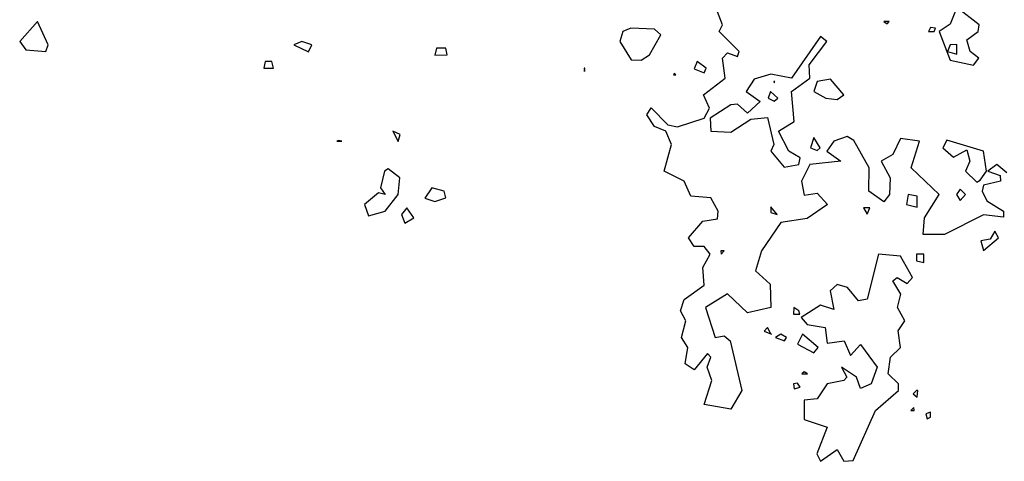
# Model space of a CAD drawing. Extents: x 701140 to 701311, y 9134381 to 9134606.
# Drawn here: x 701211 to 701217, y 9134399 to 9134402 of the extents above; entities that cross this region are included whole.
import ezdxf

# ---------------------------------------------------------------- set-up
doc = ezdxf.new("R2010")
doc.units = 0

msp = doc.modelspace()

# ---------------------------------------------------------------- linework, layer by layer
at = {"layer": 'Contours'}
for points in [[(701216.3344, 9134402.2871, 99.6), (701216.2936, 9134402.1849, 99.6), (701216.2255, 9134402.1392, 99.6), (701216.2936, 9134401.9641, 99.6), (701216.4366, 9134401.9339, 99.6), (701216.469, 9134401.9757, 99.6), (701216.4157, 9134402.0165, 99.6), (701216.3957, 9134402.089, 99.6), (701216.4656, 9134402.1392, 99.6), (701216.4705, 9134402.1801, 99.6), (701216.3344, 9134402.2871, 99.6)], [(701216.641, 9134401.2715, 99.6), (701216.5797, 9134401.3221, 99.6), (701216.5233, 9134401.2807, 99.6), (701216.6001, 9134401.2552, 99.6), (701216.6017, 9134401.2194, 99.6), (701216.4979, 9134401.1943, 99.6), (701216.4883, 9134401.1581, 99.6), (701216.5184, 9134401.0979, 99.6), (701216.6214, 9134401.0354, 99.6), (701216.6206, 9134400.9977, 99.6), (701216.4979, 9134401.012, 99.6), (701216.2586, 9134400.8924, 99.6), (701216.1261, 9134400.8924, 99.6), (701216.135, 9134400.9945, 99.6), (701216.226, 9134401.1376, 99.6), (701216.0528, 9134401.3011, 99.6), (701216.1031, 9134401.4647, 99.6), (701215.987, 9134401.4829, 99.6), (701215.9402, 9134401.3829, 99.6), (701215.8695, 9134401.342, 99.6), (701215.9231, 9134401.2398, 99.6), (701215.9206, 9134401.1376, 99.6), (701215.8848, 9134401.0933, 99.6), (701215.7929, 9134401.1581, 99.6), (701215.7938, 9134401.3011, 99.6), (701215.7008, 9134401.47, 99.6), (701215.6599, 9134401.4932, 99.6), (701215.578, 9134401.4647, 99.6), (701215.5336, 9134401.4033, 99.6), (701215.6201, 9134401.342, 99.6), (701215.4296, 9134401.3216, 99.6), (701215.3795, 9134401.2194, 99.6), (701215.3942, 9134401.1344, 99.6), (701215.476, 9134401.1462, 99.6), (701215.5388, 9134401.0763, 99.6), (701215.4146, 9134400.989, 99.6), (701215.2511, 9134400.9652, 99.6), (701215.1324, 9134400.7902, 99.6), (701215.0951, 9134400.6675, 99.6), (701215.186, 9134400.5858, 99.6), (701215.1898, 9134400.4432, 99.6), (701215.0467, 9134400.4093, 99.6), (701214.9241, 9134400.5262, 99.6), (701214.7888, 9134400.4427, 99.6), (701214.8473, 9134400.2587, 99.6), (701214.9037, 9134400.2689, 99.6), (701214.9409, 9134400.2383, 99.6), (701215.013, 9134399.9317, 99.6), (701214.9445, 9134399.818, 99.6), (701214.781, 9134399.8468, 99.6), (701214.8273, 9134399.993, 99.6), (701214.7989, 9134400.0748, 99.6), (701214.821, 9134400.1361, 99.6), (701214.8015, 9134400.1586, 99.6), (701214.7197, 9134400.0589, 99.6), (701214.6641, 9134400.0952, 99.6), (701214.6808, 9134400.1974, 99.6), (701214.6402, 9134400.2587, 99.6), (701214.6685, 9134400.3609, 99.6), (701214.6353, 9134400.4222, 99.6), (701214.6584, 9134400.492, 99.6), (701214.781, 9134400.5803, 99.6), (701214.7728, 9134400.688, 99.6), (701214.8181, 9134400.7697, 99.6), (701214.781, 9134400.8173, 99.6), (701214.7197, 9134400.8167, 99.6), (701214.6835, 9134400.8719, 99.6), (701214.7724, 9134400.9741, 99.6), (701214.8628, 9134400.9883, 99.6), (701214.8671, 9134401.0354, 99.6), (701214.8225, 9134401.1172, 99.6), (701214.6993, 9134401.1281, 99.6), (701214.6574, 9134401.2194, 99.6), (701214.5337, 9134401.2807, 99.6), (701214.5789, 9134401.4442, 99.6), (701214.5451, 9134401.526, 99.6), (701214.4744, 9134401.5566, 99.6), (701214.428, 9134401.6282, 99.6), (701214.454, 9134401.6707, 99.6), (701214.5569, 9134401.5669, 99.6), (701214.6175, 9134401.5544, 99.6), (701214.781, 9134401.6079, 99.6), (701214.8132, 9134401.6691, 99.6), (701214.7766, 9134401.7508, 99.6), (701214.9091, 9134401.853, 99.6), (701214.8942, 9134401.9757, 99.6), (701214.9241, 9134402.0097, 99.6), (701214.9854, 9134401.9855, 99.6), (701214.996, 9134402.0165, 99.6), (701214.8728, 9134402.1392, 99.6), (701214.8928, 9134402.1801, 99.6), (701214.8631, 9134402.2618, 99.6)], [(701210.6834, 9134402.2005, 99.6), (701210.5734, 9134402.0779, 99.6), (701210.6113, 9134402.028, 99.6), (701210.7339, 9134402.0167, 99.6), (701210.7484, 9134402.0574, 99.6), (701210.6834, 9134402.2005, 99.6)], [(701214.329, 9134402.1596, 99.6), (701214.2813, 9134402.1392, 99.6), (701214.2628, 9134402.0779, 99.6), (701214.3313, 9134401.9659, 99.6), (701214.3927, 9134401.9646, 99.6), (701214.4446, 9134401.9961, 99.6), (701214.5142, 9134402.1187, 99.6), (701214.4744, 9134402.1545, 99.6), (701214.329, 9134402.1596, 99.6)], [(701215.8848, 9134402.2022, 99.6), (701215.9052, 9134402.187, 99.6), (701215.9178, 9134402.2005, 99.6), (701215.8848, 9134402.2022, 99.6)], [(701216.1709, 9134402.1637, 99.6), (701216.1598, 9134402.1392, 99.6), (701216.1935, 9134402.1392, 99.6), (701216.2032, 9134402.1596, 99.6), (701216.1709, 9134402.1637, 99.6)], [(701215.4964, 9134402.1096, 99.6), (701215.3172, 9134401.853, 99.6), (701215.1898, 9134401.8767, 99.6), (701215.0876, 9134401.8474, 99.6), (701215.0391, 9134401.7713, 99.6), (701215.1248, 9134401.7099, 99.6), (701215.0467, 9134401.6373, 99.6), (701214.9854, 9134401.6926, 99.6), (701214.9445, 9134401.6894, 99.6), (701214.8181, 9134401.6077, 99.6), (701214.8219, 9134401.5271, 99.6), (701214.9445, 9134401.5206, 99.6), (701215.0672, 9134401.6016, 99.6), (701215.1694, 9134401.6116, 99.6), (701215.2087, 9134401.4442, 99.6), (701215.191, 9134401.4033, 99.6), (701215.2716, 9134401.3066, 99.6), (701215.3629, 9134401.3216, 99.6), (701215.3702, 9134401.3625, 99.6), (701215.301, 9134401.4033, 99.6), (701215.2374, 9134401.526, 99.6), (701215.3346, 9134401.5873, 99.6), (701215.3179, 9134401.7713, 99.6), (701215.4292, 9134401.853, 99.6), (701215.426, 9134401.9348, 99.6), (701215.5351, 9134402.0779, 99.6), (701215.4964, 9134402.1096, 99.6)], [(701212.3071, 9134402.0779, 99.6), (701212.2577, 9134402.0574, 99.6), (701212.3487, 9134402.0144, 99.6), (701212.3691, 9134402.0586, 99.6), (701212.3071, 9134402.0779, 99.6)], [(701213.1349, 9134402.037, 99.6), (701213.1254, 9134401.9946, 99.6), (701213.2012, 9134401.9961, 99.6), (701213.192, 9134402.037, 99.6), (701213.1349, 9134402.037, 99.6)], [(701216.2922, 9134402.0574, 99.6), (701216.277, 9134402.0165, 99.6), (701216.3344, 9134402.0003, 99.6), (701216.3344, 9134402.0605, 99.6), (701216.2922, 9134402.0574, 99.6)], [(701212.0814, 9134401.9552, 99.6), (701212.0745, 9134401.9143, 99.6), (701212.133, 9134401.9143, 99.6), (701212.1238, 9134401.9545, 99.6), (701212.0814, 9134401.9552, 99.6)], [(701214.0425, 9134401.9143, 99.6), (701214.0452, 9134401.893, 99.6), (701214.0477, 9134401.9143, 99.6), (701214.0425, 9134401.9143, 99.6)], [(701214.7376, 9134401.9552, 99.6), (701214.7197, 9134401.9095, 99.6), (701214.781, 9134401.8866, 99.6), (701214.7929, 9134401.9143, 99.6), (701214.7376, 9134401.9552, 99.6)], [(701214.5911, 9134401.8735, 99.6), (701214.6056, 9134401.8735, 99.6), (701214.5971, 9134401.8807, 99.6), (701214.5911, 9134401.8735, 99.6)], [(701215.2087, 9134401.8326, 99.6), (701215.2102, 9134401.8244, 99.6), (701215.2157, 9134401.8326, 99.6), (701215.2087, 9134401.8326, 99.6)], [(701215.476, 9134401.8329, 99.6), (701215.4539, 9134401.7713, 99.6), (701215.528, 9134401.7304, 99.6), (701215.5986, 9134401.7224, 99.6), (701215.6399, 9134401.7508, 99.6), (701215.5577, 9134401.8465, 99.6), (701215.476, 9134401.8329, 99.6)], [(701215.1873, 9134401.7713, 99.6), (701215.173, 9134401.7304, 99.6), (701215.2102, 9134401.7111, 99.6), (701215.2324, 9134401.7304, 99.6), (701215.1873, 9134401.7713, 99.6)], [(701212.8671, 9134401.526, 99.6), (701212.9006, 9134401.4637, 99.6), (701212.9126, 9134401.5055, 99.6), (701212.8671, 9134401.526, 99.6)], [(701212.5217, 9134401.4647, 99.6), (701212.5534, 9134401.4647, 99.6), (701212.5326, 9134401.4696, 99.6), (701212.5217, 9134401.4647, 99.6)], [(701215.4555, 9134401.4886, 99.6), (701215.4341, 9134401.4238, 99.6), (701215.476, 9134401.4077, 99.6), (701215.4935, 9134401.4238, 99.6), (701215.4555, 9134401.4886, 99.6)], [(701216.2731, 9134401.472, 99.6), (701216.2479, 9134401.4238, 99.6), (701216.314, 9134401.3677, 99.6), (701216.3957, 9134401.4127, 99.6), (701216.413, 9134401.342, 99.6), (701216.3878, 9134401.2807, 99.6), (701216.4571, 9134401.2128, 99.6), (701216.4775, 9134401.2262, 99.6), (701216.5161, 9134401.2807, 99.6), (701216.4979, 9134401.4033, 99.6), (701216.2731, 9134401.472, 99.6)], [(701212.8156, 9134401.2807, 99.6), (701212.7902, 9134401.1785, 99.6), (701212.8189, 9134401.1376, 99.6), (701212.7779, 9134401.1487, 99.6), (701212.6937, 9134401.0763, 99.6), (701212.7166, 9134401.0066, 99.6), (701212.8193, 9134401.0354, 99.6), (701212.8992, 9134401.1376, 99.6), (701212.9096, 9134401.2398, 99.6), (701212.8392, 9134401.296, 99.6), (701212.8156, 9134401.2807, 99.6)], [(701213.107, 9134401.1785, 99.6), (701213.0641, 9134401.1158, 99.6), (701213.1254, 9134401.0943, 99.6), (701213.1917, 9134401.1172, 99.6), (701213.1828, 9134401.1581, 99.6), (701213.107, 9134401.1785, 99.6)], [(701216.0352, 9134401.1376, 99.6), (701216.0243, 9134401.0763, 99.6), (701216.0892, 9134401.0605, 99.6), (701216.0892, 9134401.1266, 99.6), (701216.0352, 9134401.1376, 99.6)], [(701216.3549, 9134401.1695, 99.6), (701216.3316, 9134401.1376, 99.6), (701216.3549, 9134401.1008, 99.6), (701216.3874, 9134401.1376, 99.6), (701216.3549, 9134401.1695, 99.6)], [(701212.9539, 9134401.0559, 99.6), (701212.9201, 9134401.015, 99.6), (701212.9414, 9134400.9611, 99.6), (701212.9956, 9134400.9945, 99.6), (701212.9539, 9134401.0559, 99.6)], [(701215.1898, 9134401.0618, 99.6), (701215.1898, 9134401.026, 99.6), (701215.2298, 9134401.015, 99.6), (701215.1898, 9134401.0618, 99.6)], [(701215.7608, 9134401.0559, 99.6), (701215.7826, 9134401.0161, 99.6), (701215.798, 9134401.0559, 99.6), (701215.7608, 9134401.0559, 99.6)], [(701216.567, 9134400.9128, 99.6), (701216.5388, 9134400.8635, 99.6), (701216.4817, 9134400.8515, 99.6), (701216.4979, 9134400.7927, 99.6), (701216.59, 9134400.8719, 99.6), (701216.567, 9134400.9128, 99.6)], [(701214.9037, 9134400.7916, 99.6), (701214.8835, 9134400.7902, 99.6), (701214.8852, 9134400.7697, 99.6), (701214.9037, 9134400.7916, 99.6)], [(701215.8524, 9134400.7697, 99.6), (701215.7826, 9134400.4946, 99.6), (701215.7289, 9134400.4836, 99.6), (701215.6624, 9134400.5653, 99.6), (701215.5986, 9134400.5831, 99.6), (701215.554, 9134400.5449, 99.6), (701215.5782, 9134400.4298, 99.6), (701215.4964, 9134400.4566, 99.6), (701215.3769, 9134400.3814, 99.6), (701215.4146, 9134400.3384, 99.6), (701215.5234, 9134400.32, 99.6), (701215.5373, 9134400.2239, 99.6), (701215.6411, 9134400.2383, 99.6), (701215.6804, 9134400.1463, 99.6), (701215.7417, 9134400.2148, 99.6), (701215.844, 9134400.0748, 99.6), (701215.8074, 9134399.9726, 99.6), (701215.7417, 9134399.945, 99.6), (701215.7172, 9134400.0134, 99.6), (701215.6248, 9134400.0748, 99.6), (701215.6578, 9134400.0134, 99.6), (701215.6395, 9134399.9929, 99.6), (701215.5362, 9134399.9726, 99.6), (701215.476, 9134399.8815, 99.6), (701215.3942, 9134399.8723, 99.6), (701215.3942, 9134399.7547, 99.6), (701215.5367, 9134399.7068, 99.6), (701215.4735, 9134399.5433, 99.6), (701215.4964, 9134399.4975, 99.6), (701215.5986, 9134399.5689, 99.6), (701215.6395, 9134399.4965, 99.6), (701215.6961, 9134399.5024, 99.6), (701215.8339, 9134399.809, 99.6), (701215.9748, 9134399.9317, 99.6), (701215.9741, 9134399.9726, 99.6), (701215.912, 9134400.0339, 99.6), (701215.9256, 9134400.1379, 99.6), (701215.9868, 9134400.1974, 99.6), (701215.9723, 9134400.2996, 99.6), (701216.0132, 9134400.3609, 99.6), (701215.9681, 9134400.4427, 99.6), (701215.9898, 9134400.5244, 99.6), (701215.9407, 9134400.6062, 99.6), (701215.9665, 9134400.6266, 99.6), (701216.0278, 9134400.5899, 99.6), (701216.0609, 9134400.6266, 99.6), (701215.987, 9134400.7587, 99.6), (701215.8524, 9134400.7697, 99.6)], [(701216.0854, 9134400.7697, 99.6), (701216.0852, 9134400.7288, 99.6), (701216.13, 9134400.7194, 99.6), (701216.13, 9134400.7715, 99.6), (701216.0854, 9134400.7697, 99.6)], [(701215.3325, 9134400.4427, 99.6), (701215.33, 9134400.4018, 99.6), (701215.3693, 9134400.4018, 99.6), (701215.3622, 9134400.4222, 99.6), (701215.3325, 9134400.4427, 99.6)], [(701215.1691, 9134400.32, 99.6), (701215.1489, 9134400.2968, 99.6), (701215.1936, 9134400.2792, 99.6), (701215.1898, 9134400.2815, 99.6), (701215.1691, 9134400.32, 99.6)], [(701215.251, 9134400.2792, 99.6), (701215.2196, 9134400.2587, 99.6), (701215.2743, 9134400.2383, 99.6), (701215.2872, 9134400.2587, 99.6), (701215.251, 9134400.2792, 99.6)], [(701215.3856, 9134400.2792, 99.6), (701215.354, 9134400.2178, 99.6), (701215.4555, 9134400.1641, 99.6), (701215.4807, 9134400.1974, 99.6), (701215.3856, 9134400.2792, 99.6)], [(701215.3815, 9134400.0339, 99.6), (701215.4162, 9134400.0339, 99.6), (701215.3942, 9134400.0473, 99.6), (701215.3815, 9134400.0339, 99.6)], [(701215.3295, 9134399.9726, 99.6), (701215.3329, 9134399.9418, 99.6), (701215.3715, 9134399.9521, 99.6), (701215.3533, 9134399.9776, 99.6), (701215.3295, 9134399.9726, 99.6)], [(701216.085, 9134399.9317, 99.6), (701216.0657, 9134399.9112, 99.6), (701216.0892, 9134399.8904, 99.6), (701216.0948, 9134399.9317, 99.6), (701216.085, 9134399.9317, 99.6)], [(701216.0499, 9134399.809, 99.6), (701216.0713, 9134399.809, 99.6), (701216.0687, 9134399.8279, 99.6), (701216.0499, 9134399.809, 99.6)], [(701216.1436, 9134399.7886, 99.6), (701216.1505, 9134399.7579, 99.6), (701216.1709, 9134399.7689, 99.6), (701216.1709, 9134399.7979, 99.6), (701216.1436, 9134399.7886, 99.6)]]:
    msp.add_polyline3d(points, dxfattribs=at)

doc.saveas('drawing.dxf')
